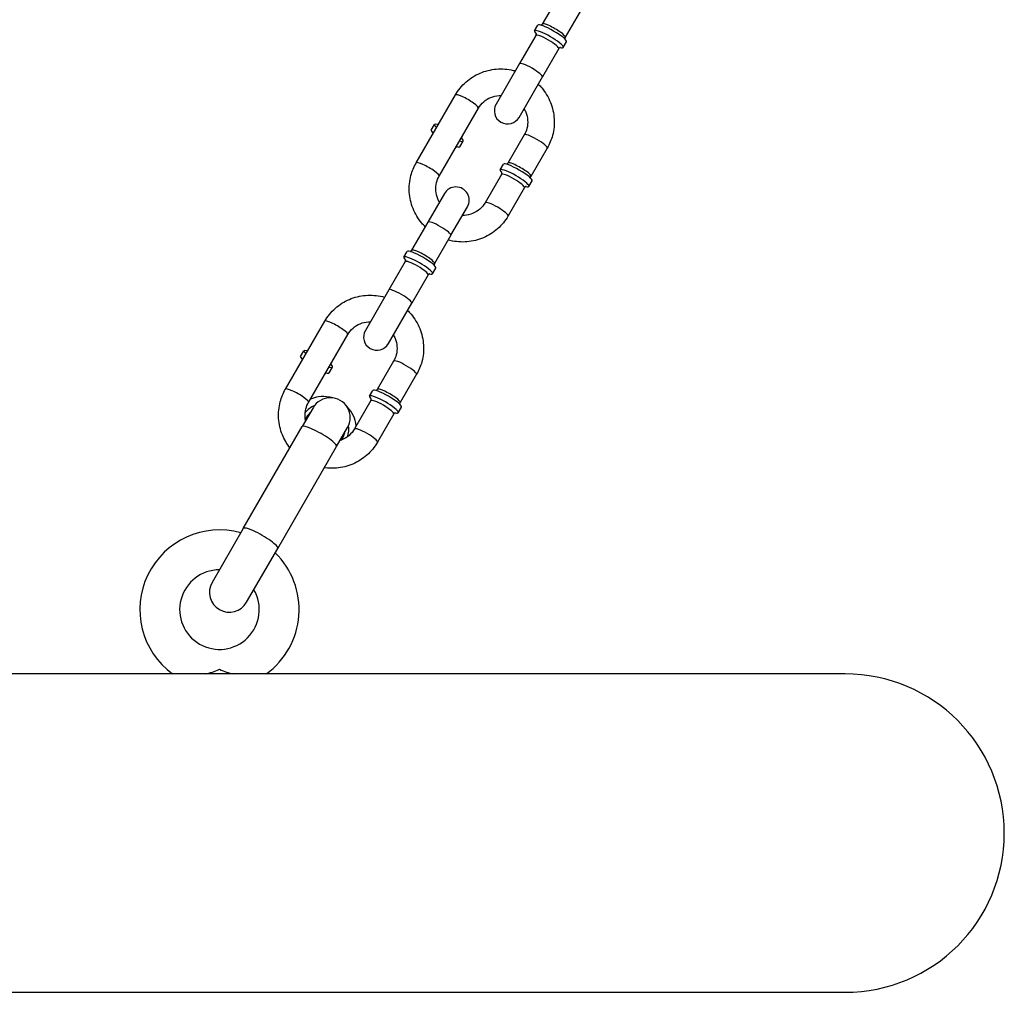
# Model space of a CAD drawing. Extents: x 0 to 704, y 0 to 561.
# Drawn here: x 234 to 243, y 231 to 240 of the extents above; entities that cross this region are included whole.
import ezdxf

# ---------------------------------------------------------------- set-up
doc = ezdxf.new("R2010")
doc.units = 0
doc.header["$LTSCALE"] = 21.333333
doc.header["$MEASUREMENT"] = 0
doc.layers.get('0').update_dxf_attribs({"color": 2, "linetype": 'CONTINUOUS'})
doc.layers.add('1', color=7, linetype='CONTINUOUS')

msp = doc.modelspace()

# ---------------------------------------------------------------- linework, layer by layer
for p, q in [((241.48882, 233.94483), (208.48882, 233.94483)), ((208.48882, 230.94483), (241.48882, 230.94483))]:
    msp.add_line(p, q)
msp.add_arc((241.48882, 232.44483), 1.5, 270, 90)
at = {"layer": '1'}
for p, q in [((238.79056, 240.33543), (238.63668, 240.0689)), ((239.00707, 240.21043), (238.85319, 239.9439)), ((238.56346, 240.00457), (238.59423, 240.05788)), ((238.57513, 239.9623), (238.42126, 239.69577)), ((238.83409, 239.84832), (238.86487, 239.90163)), ((238.79164, 239.8373), (238.63776, 239.57077)), ((238.42126, 239.69577), (238.2012, 239.31462)), ((238.4177, 239.18962), (238.63776, 239.57077)), ((237.44843, 238.76079), (237.81774, 239.40045)), ((237.66494, 238.63579), (238.03424, 239.27545)), ((237.59063, 239.06959), (237.62141, 239.1229)), ((238.46726, 239.02545), (238.31338, 238.75892)), ((237.86127, 238.91334), (237.89204, 238.96665)), ((238.68376, 238.90045), (238.52989, 238.63392)), ((238.24015, 238.69459), (238.27093, 238.7479)), ((238.25183, 238.65232), (238.09795, 238.38579)), ((238.51079, 238.53834), (238.54156, 238.59165)), ((237.71449, 238.47162), (237.55955, 238.20325)), ((238.46833, 238.52732), (238.31446, 238.26079)), ((237.77606, 238.07825), (237.931, 238.34662)), ((237.55955, 238.20325), (237.40567, 237.93673)), ((237.77606, 238.07825), (237.62218, 237.81173)), ((237.33245, 237.8724), (237.36322, 237.92571)), ((237.34412, 237.83012), (237.19025, 237.5636)), ((237.60308, 237.71615), (237.63386, 237.76946)), ((237.56063, 237.70512), (237.40675, 237.4386)), ((237.19025, 237.5636), (236.97019, 237.18245)), ((237.18669, 237.05745), (237.40675, 237.4386)), ((236.21742, 236.62862), (236.58673, 237.26827)), ((236.43393, 236.50362), (236.80323, 237.14327)), ((236.35962, 236.93742), (236.3904, 236.99073)), ((237.23625, 236.89327), (237.08237, 236.62675)), ((236.63026, 236.78117), (236.66103, 236.83448)), ((237.45275, 236.76827), (237.29888, 236.50175)), ((237.00914, 236.56242), (237.03992, 236.61573)), ((236.47744, 236.45398), (236.37415, 236.27507)), ((237.02082, 236.52014), (236.86694, 236.25362)), ((237.27978, 236.40617), (237.31055, 236.45948)), ((237.23733, 236.39514), (237.08345, 236.12862)), ((235.82019, 235.3156), (236.37415, 236.27507)), ((236.6989, 236.08757), (236.8022, 236.26648)), ((236.14495, 235.1281), (236.6989, 236.08757)), ((235.82019, 235.3156), (235.52678, 234.80739)), ((235.85154, 234.61989), (236.14495, 235.1281))]:
    msp.add_line(p, q, dxfattribs=at)
for centre, radius, start, end in [((238.30945, 239.25212), 0.125, 150, 330), ((237.82274, 238.40912), 0.125, 330, 150), ((237.07844, 237.11995), 0.125, 150, 330), ((236.63982, 236.36023), 0.1875, 330, 150), ((235.59542, 234.55129), 0.75, 74.477512, 233.960128), ((235.59542, 234.55129), 0.75, 306.039872, 45.522488), ((235.59542, 234.55129), 0.375, 90, 30), ((235.68916, 234.71364), 0.1875, 150, 330)]:
    msp.add_arc(centre, radius, start, end, dxfattribs=at)
for centre, major_axis, ratio, start_param, end_param in [((238.72955, 239.97975), (-0.13532, 0.07812), 0.1736482, 3.1415927, 6.2831853), ((238.74494, 240.0064), (0.10825, -0.0625), 0.1736482, 0, 3.1415927), ((238.69877, 239.92645), (-0.13532, 0.07812), 0.1736482, 2.5580269, 6.8667511), ((238.68339, 239.8998), (-0.10825, 0.0625), 0.1736482, 3.1415927, 6.2831853), ((238.52951, 239.63327), (-0.10825, 0.0625), 0.1736482, 3.1415927, 6.2831853), ((237.92599, 239.33795), (0.10825, -0.0625), 0.1736482, 0, 3.1415927), ((237.75673, 239.04477), (-0.13532, 0.07812), 0.1736482, 5.6996196, 6.9266864), ((237.72595, 238.99147), (-0.13532, 0.07812), 0.1736482, 0, 0.6435011), ((238.57551, 238.96295), (-0.10825, 0.0625), 0.1736482, 3.1415927, 6.2831853), ((237.75673, 239.04477), (0.13532, -0.07812), 0.1736482, 5.6396842, 6.8667511), ((237.72595, 238.99147), (0.13532, -0.07812), 0.1736482, 5.6396842, 6.2831853), ((237.55669, 238.69829), (0.10825, -0.0625), 0.1736482, 0, 3.1415927), ((238.40624, 238.66977), (-0.13532, 0.07812), 0.1736482, 3.1415927, 6.2831853), ((238.42163, 238.69642), (0.10825, -0.0625), 0.1736482, 0, 3.1415927), ((238.37547, 238.61647), (-0.13532, 0.07812), 0.1736482, 2.5580269, 6.8667511), ((238.36008, 238.58982), (-0.10825, 0.0625), 0.1736482, 3.1415927, 6.2831853), ((238.20621, 238.32329), (-0.10825, 0.0625), 0.1736482, 3.1415927, 6.2831853), ((237.6678, 238.14075), (-0.10825, 0.0625), 0.1736482, 3.1415927, 6.2831853), ((237.49854, 237.84758), (-0.13532, 0.07812), 0.1736482, 3.1415927, 6.2831853), ((237.51393, 237.87423), (0.10825, -0.0625), 0.1736482, 0, 3.1415927), ((237.46776, 237.79428), (-0.13532, 0.07812), 0.1736482, 2.5580269, 6.8667511), ((237.45238, 237.76762), (-0.10825, 0.0625), 0.1736482, 3.1415927, 6.2831853), ((237.2985, 237.5011), (-0.10825, 0.0625), 0.1736482, 3.1415927, 6.2831853), ((236.69498, 237.20577), (0.10825, -0.0625), 0.1736482, 0, 3.1415927), ((236.52572, 236.9126), (-0.13532, 0.07812), 0.1736482, 5.6996196, 6.9266864), ((236.49494, 236.8593), (-0.13532, 0.07812), 0.1736482, 0, 0.6435011), ((237.3445, 236.83077), (-0.10825, 0.0625), 0.1736482, 3.1415927, 6.2831853), ((236.52572, 236.9126), (0.13532, -0.07812), 0.1736482, 5.6396842, 6.8667511), ((236.49494, 236.8593), (0.13532, -0.07812), 0.1736482, 5.6396842, 6.2831853), ((236.32568, 236.56612), (0.10825, -0.0625), 0.1736482, 0, 3.1415927), ((237.17523, 236.5376), (-0.13532, 0.07812), 0.1736482, 3.1415927, 6.2831853), ((237.19062, 236.56425), (0.10825, -0.0625), 0.1736482, 0, 3.1415927), ((237.14446, 236.4843), (-0.13532, 0.07812), 0.1736482, 2.5580269, 6.8667511), ((237.12907, 236.45764), (-0.10825, 0.0625), 0.1736482, 3.1415927, 6.2831853), ((236.58235, 236.2607), (-0.20135, 0.11625), 0.9848078, 5.6409739, 6.1139508), ((236.58235, 236.2607), (-0.17104, 0.09875), 0.9848078, 5.9636041, 6.356655), ((236.56325, 236.22762), (-0.17104, 0.09875), 0.9848078, 5.9636041, 6.1652625), ((236.53653, 236.18132), (0.16238, -0.09375), 0.1736482, 0, 3.1415927), ((236.58235, 236.2607), (0.20135, -0.11625), 0.9848078, 0.1692345, 0.6422114), ((236.9752, 236.19112), (-0.10825, 0.0625), 0.1736482, 3.1415927, 6.2831853), ((236.56325, 236.22762), (0.17104, -0.09875), 0.9848078, 0.1179228, 0.3195812), ((236.58235, 236.2607), (0.17104, -0.09875), 0.9848078, 6.2097156, 6.6027665), ((235.98257, 235.22185), (0.16238, -0.09375), 0.1736482, 0, 3.1415927)]:
    msp.add_ellipse(centre, major_axis=major_axis, ratio=ratio, start_param=start_param, end_param=end_param, dxfattribs=at)
for points, knots in [([(238.6241, 240.05789), (238.6256, 240.05848), (238.62749, 240.05939), (238.63204, 240.06274), (238.63474, 240.06555), (238.63668, 240.0689)], [6.14453976, 6.14453976, 6.14453976, 6.14453976, 6.20706849, 6.20706849, 6.28318531, 6.28318531, 6.28318531, 6.28318531]), ([(238.63668, 240.0689), (238.63467, 240.06543), (238.63184, 240.06254), (238.62732, 240.05931), (238.62553, 240.05845), (238.6241, 240.05789)], [3.14159265, 3.14159265, 3.14159265, 3.14159265, 3.22044653, 3.22044653, 3.2802382, 3.2802382, 3.2802382, 3.2802382]), ([(238.57513, 239.9623), (238.57714, 239.96577), (238.57822, 239.96967), (238.57883, 239.97597), (238.57849, 239.97838), (238.57774, 239.98176), (238.57733, 239.9827), (238.57701, 239.98338), (238.57695, 239.98348), (238.57695, 239.98348)], [3.14159265, 3.14159265, 3.14159265, 3.14159265, 3.22044653, 3.22044653, 3.29942377, 3.29942377, 3.38285605, 3.38285605, 3.42588001, 3.42588001, 3.42588001, 3.42588001]), ([(238.57838, 239.9787), (238.57862, 239.97711), (238.57877, 239.97502), (238.57815, 239.9694), (238.57707, 239.96565), (238.57513, 239.9623)], [6.14453976, 6.14453976, 6.14453976, 6.14453976, 6.20706849, 6.20706849, 6.28318531, 6.28318531, 6.28318531, 6.28318531]), ([(238.84995, 239.9275), (238.8497, 239.92909), (238.84955, 239.93118), (238.85017, 239.9368), (238.85125, 239.94055), (238.85319, 239.9439)], [6.14453976, 6.14453976, 6.14453976, 6.14453976, 6.20706849, 6.20706849, 6.28318531, 6.28318531, 6.28318531, 6.28318531]), ([(238.85319, 239.9439), (238.85118, 239.94043), (238.8501, 239.93653), (238.84957, 239.931), (238.84971, 239.92902), (238.84995, 239.9275)], [3.14159265, 3.14159265, 3.14159265, 3.14159265, 3.22044653, 3.22044653, 3.2802382, 3.2802382, 3.2802382, 3.2802382]), ([(238.80907, 239.84946), (238.80907, 239.84946), (238.8081, 239.84956), (238.80395, 239.84828), (238.80153, 239.84732), (238.79628, 239.84346), (238.79358, 239.84065), (238.79164, 239.8373)], [5.99889795, 5.99889795, 5.99889795, 5.99889795, 6.12329435, 6.12329435, 6.20706849, 6.20706849, 6.28318531, 6.28318531, 6.28318531, 6.28318531]), ([(238.79164, 239.8373), (238.79365, 239.84077), (238.79648, 239.84366), (238.801, 239.84689), (238.80279, 239.84775), (238.80422, 239.84831)], [3.14159265, 3.14159265, 3.14159265, 3.14159265, 3.22044653, 3.22044653, 3.2802382, 3.2802382, 3.2802382, 3.2802382]), ([(237.81774, 239.40045), (237.84402, 239.44598), (237.87772, 239.48722), (237.95652, 239.557), (238.00162, 239.58551), (238.09875, 239.62701), (238.15077, 239.63993), (238.25654, 239.64888), (238.31028, 239.64485), (238.36868, 239.63097), (238.37526, 239.62927), (238.3818, 239.62743)], [0, 0, 0, 0, 0.3178403, 0.3178403, 0.63612, 0.63612, 0.9555252, 0.9555252, 1.2762692, 1.2762692, 1.3171924, 1.3171924, 1.3171924, 1.3171924]), ([(238.59831, 239.50243), (238.60968, 239.49133), (238.62052, 239.47969), (238.66529, 239.42683), (238.69325, 239.38059), (238.73309, 239.28187), (238.74504, 239.22943), (238.75168, 239.12371), (238.74644, 239.07045), (238.72184, 238.97782), (238.70527, 238.93771), (238.68376, 238.90045)], [1.8244002, 1.8244002, 1.8244002, 1.8244002, 1.9201471, 1.9201471, 2.2417834, 2.2417834, 2.562303, 2.562303, 2.8814761, 2.8814761, 3.1415927, 3.1415927, 3.1415927, 3.1415927]), ([(238.03424, 239.27545), (238.04742, 239.29828), (238.06442, 239.31891), (238.10426, 239.35359), (238.12709, 239.36766), (238.17612, 239.38774), (238.20228, 239.39381), (238.23533, 239.39605), (238.2418, 239.39623), (238.24828, 239.39617)], [0, 0, 0, 0, 0.326314, 0.326314, 0.6512002, 0.6512002, 0.9726298, 0.9726298, 1.0504958, 1.0504958, 1.0504958, 1.0504958]), ([(238.46479, 239.27117), (238.47088, 239.26085), (238.47622, 239.25011), (238.49079, 239.21471), (238.49685, 239.18889), (238.50059, 239.13663), (238.49817, 239.11021), (238.48621, 239.0641), (238.47799, 239.04404), (238.46726, 239.02545)], [2.0910969, 2.0910969, 2.0910969, 2.0910969, 2.235197, 2.235197, 2.5536011, 2.5536011, 2.8757841, 2.8757841, 3.1415927, 3.1415927, 3.1415927, 3.1415927]), ([(237.64643, 239.12176), (237.64643, 239.12176), (237.6474, 239.12166), (237.65155, 239.12294), (237.65397, 239.1239), (237.65921, 239.12776), (237.66192, 239.13057), (237.66386, 239.13392)], [4.42810162, 4.42810162, 4.42810162, 4.42810162, 4.55249803, 4.55249803, 4.63627217, 4.63627217, 4.71238898, 4.71238898, 4.71238898, 4.71238898]), ([(237.60555, 239.04372), (237.6058, 239.04213), (237.60595, 239.04004), (237.60533, 239.03442), (237.60425, 239.03067), (237.60231, 239.02732)], [7.71533609, 7.71533609, 7.71533609, 7.71533609, 7.77786482, 7.77786482, 7.85398163, 7.85398163, 7.85398163, 7.85398163]), ([(237.88037, 239.00892), (237.87836, 239.00545), (237.87728, 239.00155), (237.87667, 238.99525), (237.87701, 238.99284), (237.87776, 238.98946), (237.87817, 238.98852), (237.87849, 238.98784), (237.87855, 238.98774), (237.87855, 238.98774)], [1.57079633, 1.57079633, 1.57079633, 1.57079633, 1.6496502, 1.6496502, 1.72862745, 1.72862745, 1.81205972, 1.81205972, 1.85508369, 1.85508369, 1.85508369, 1.85508369]), ([(237.81882, 238.90232), (237.82082, 238.9058), (237.82366, 238.90868), (237.82818, 238.91191), (237.82997, 238.91277), (237.8314, 238.91333)], [4.71238898, 4.71238898, 4.71238898, 4.71238898, 4.79124286, 4.79124286, 4.85103452, 4.85103452, 4.85103452, 4.85103452]), ([(237.53389, 238.15881), (237.52252, 238.16991), (237.51167, 238.18155), (237.4669, 238.23441), (237.43895, 238.28065), (237.3991, 238.37937), (237.38716, 238.43182), (237.38052, 238.53754), (237.38575, 238.59079), (237.41036, 238.68342), (237.42692, 238.72353), (237.44843, 238.76079)], [4.9659929, 4.9659929, 4.9659929, 4.9659929, 5.0617398, 5.0617398, 5.3833761, 5.3833761, 5.7038956, 5.7038956, 6.0230688, 6.0230688, 6.2831853, 6.2831853, 6.2831853, 6.2831853]), ([(238.31338, 238.75892), (238.31137, 238.75545), (238.30854, 238.75256), (238.30401, 238.74933), (238.30223, 238.74847), (238.3008, 238.74792)], [1.57079633, 1.57079633, 1.57079633, 1.57079633, 1.6496502, 1.6496502, 1.70944187, 1.70944187, 1.70944187, 1.70944187]), ([(238.25183, 238.65232), (238.25384, 238.6558), (238.25492, 238.65969), (238.25553, 238.66599), (238.25519, 238.6684), (238.25444, 238.67178), (238.25402, 238.67272), (238.25371, 238.6734), (238.25365, 238.6735), (238.25365, 238.6735)], [4.71238898, 4.71238898, 4.71238898, 4.71238898, 4.79124286, 4.79124286, 4.8702201, 4.8702201, 4.95365237, 4.95365237, 4.99667634, 4.99667634, 4.99667634, 4.99667634]), ([(237.66741, 238.39007), (237.66131, 238.40039), (237.65597, 238.41113), (237.64141, 238.44653), (237.63534, 238.47236), (237.6316, 238.52461), (237.63402, 238.55103), (237.64599, 238.59714), (237.6542, 238.6172), (237.66494, 238.63579)], [5.2326895, 5.2326895, 5.2326895, 5.2326895, 5.3767897, 5.3767897, 5.6951937, 5.6951937, 6.0173768, 6.0173768, 6.2831853, 6.2831853, 6.2831853, 6.2831853]), ([(238.52664, 238.61752), (238.5264, 238.61911), (238.52625, 238.6212), (238.52687, 238.62682), (238.52795, 238.63057), (238.52989, 238.63392)], [4.57374344, 4.57374344, 4.57374344, 4.57374344, 4.63627217, 4.63627217, 4.71238898, 4.71238898, 4.71238898, 4.71238898]), ([(238.48577, 238.53948), (238.48577, 238.53948), (238.48479, 238.53958), (238.48064, 238.5383), (238.47823, 238.53734), (238.47298, 238.53348), (238.47027, 238.53067), (238.46833, 238.52732)], [7.56969428, 7.56969428, 7.56969428, 7.56969428, 7.69409068, 7.69409068, 7.77786482, 7.77786482, 7.85398163, 7.85398163, 7.85398163, 7.85398163]), ([(238.09795, 238.38579), (238.08477, 238.36296), (238.06778, 238.34233), (238.02793, 238.30765), (238.0051, 238.29358), (237.95608, 238.2735), (237.92992, 238.26743), (237.89686, 238.26519), (237.89039, 238.26501), (237.88392, 238.26507)], [3.1415927, 3.1415927, 3.1415927, 3.1415927, 3.4679066, 3.4679066, 3.7927929, 3.7927929, 4.1142224, 4.1142224, 4.1920884, 4.1920884, 4.1920884, 4.1920884]), ([(238.31446, 238.26079), (238.28817, 238.21526), (238.25448, 238.17402), (238.17568, 238.10424), (238.13057, 238.07573), (238.03345, 238.03423), (237.98142, 238.02131), (237.87565, 238.01236), (237.82192, 238.01639), (237.76351, 238.03027), (237.75694, 238.03197), (237.7504, 238.03381)], [3.1415927, 3.1415927, 3.1415927, 3.1415927, 3.4594329, 3.4594329, 3.7777126, 3.7777126, 4.0971179, 4.0971179, 4.4178618, 4.4178618, 4.4587851, 4.4587851, 4.4587851, 4.4587851]), ([(237.39309, 237.92572), (237.39459, 237.9263), (237.39648, 237.92722), (237.40103, 237.93056), (237.40373, 237.93337), (237.40567, 237.93673)], [6.14453976, 6.14453976, 6.14453976, 6.14453976, 6.20706849, 6.20706849, 6.28318531, 6.28318531, 6.28318531, 6.28318531]), ([(237.40567, 237.93673), (237.40367, 237.93325), (237.40083, 237.93037), (237.39631, 237.92714), (237.39452, 237.92628), (237.39309, 237.92572)], [3.14159265, 3.14159265, 3.14159265, 3.14159265, 3.22044653, 3.22044653, 3.2802382, 3.2802382, 3.2802382, 3.2802382]), ([(237.34412, 237.83012), (237.34613, 237.8336), (237.34721, 237.8375), (237.34782, 237.8438), (237.34748, 237.84621), (237.34673, 237.84959), (237.34632, 237.85053), (237.346, 237.85121), (237.34594, 237.85131), (237.34594, 237.85131)], [3.14159265, 3.14159265, 3.14159265, 3.14159265, 3.22044653, 3.22044653, 3.29942377, 3.29942377, 3.38285605, 3.38285605, 3.42588001, 3.42588001, 3.42588001, 3.42588001]), ([(237.34737, 237.84653), (237.34761, 237.84494), (237.34776, 237.84284), (237.34714, 237.83723), (237.34606, 237.83348), (237.34412, 237.83012)], [6.14453976, 6.14453976, 6.14453976, 6.14453976, 6.20706849, 6.20706849, 6.28318531, 6.28318531, 6.28318531, 6.28318531]), ([(237.61894, 237.79533), (237.61869, 237.79692), (237.61854, 237.79901), (237.61916, 237.80463), (237.62024, 237.80837), (237.62218, 237.81173)], [6.14453976, 6.14453976, 6.14453976, 6.14453976, 6.20706849, 6.20706849, 6.28318531, 6.28318531, 6.28318531, 6.28318531]), ([(237.62218, 237.81173), (237.62017, 237.80825), (237.61909, 237.80436), (237.61856, 237.79883), (237.6187, 237.79685), (237.61894, 237.79533)], [3.14159265, 3.14159265, 3.14159265, 3.14159265, 3.22044653, 3.22044653, 3.2802382, 3.2802382, 3.2802382, 3.2802382]), ([(237.57806, 237.71729), (237.57806, 237.71729), (237.57709, 237.71738), (237.57294, 237.71611), (237.57052, 237.71515), (237.56527, 237.71129), (237.56257, 237.70848), (237.56063, 237.70512)], [5.99889795, 5.99889795, 5.99889795, 5.99889795, 6.12329435, 6.12329435, 6.20706849, 6.20706849, 6.28318531, 6.28318531, 6.28318531, 6.28318531]), ([(237.56063, 237.70512), (237.56264, 237.7086), (237.56547, 237.71148), (237.56999, 237.71472), (237.57178, 237.71558), (237.57321, 237.71613)], [3.14159265, 3.14159265, 3.14159265, 3.14159265, 3.22044653, 3.22044653, 3.2802382, 3.2802382, 3.2802382, 3.2802382]), ([(236.58673, 237.26827), (236.61301, 237.31381), (236.64671, 237.35505), (236.72551, 237.42483), (236.77061, 237.45334), (236.86774, 237.49484), (236.91976, 237.50776), (237.02553, 237.51671), (237.07927, 237.51268), (237.13767, 237.4988), (237.14425, 237.4971), (237.15079, 237.49526)], [0, 0, 0, 0, 0.3178403, 0.3178403, 0.63612, 0.63612, 0.9555252, 0.9555252, 1.2762692, 1.2762692, 1.3171924, 1.3171924, 1.3171924, 1.3171924]), ([(237.3673, 237.37026), (237.37867, 237.35916), (237.38951, 237.34752), (237.43428, 237.29466), (237.46224, 237.24842), (237.50208, 237.1497), (237.51403, 237.09725), (237.52067, 236.99153), (237.51543, 236.93828), (237.49083, 236.84565), (237.47426, 236.80554), (237.45275, 236.76827)], [1.8244002, 1.8244002, 1.8244002, 1.8244002, 1.9201471, 1.9201471, 2.2417834, 2.2417834, 2.562303, 2.562303, 2.8814761, 2.8814761, 3.1415927, 3.1415927, 3.1415927, 3.1415927]), ([(236.80323, 237.14327), (236.81641, 237.16611), (236.83341, 237.18673), (236.87325, 237.22142), (236.89608, 237.23549), (236.94511, 237.25557), (236.97127, 237.26164), (237.00432, 237.26388), (237.01079, 237.26406), (237.01727, 237.264)], [0, 0, 0, 0, 0.326314, 0.326314, 0.6512002, 0.6512002, 0.9726298, 0.9726298, 1.0504958, 1.0504958, 1.0504958, 1.0504958]), ([(237.23378, 237.139), (237.23987, 237.12868), (237.24521, 237.11794), (237.25978, 237.08254), (237.26584, 237.05671), (237.26958, 237.00446), (237.26716, 236.97804), (237.2552, 236.93193), (237.24698, 236.91187), (237.23625, 236.89327)], [2.0910969, 2.0910969, 2.0910969, 2.0910969, 2.235197, 2.235197, 2.5536011, 2.5536011, 2.8757841, 2.8757841, 3.1415927, 3.1415927, 3.1415927, 3.1415927]), ([(236.41542, 236.98959), (236.41542, 236.98959), (236.41639, 236.98949), (236.42054, 236.99077), (236.42296, 236.99173), (236.42821, 236.99559), (236.43091, 236.9984), (236.43285, 237.00175)], [4.42810162, 4.42810162, 4.42810162, 4.42810162, 4.55249803, 4.55249803, 4.63627217, 4.63627217, 4.71238898, 4.71238898, 4.71238898, 4.71238898]), ([(236.37454, 236.91155), (236.37479, 236.90996), (236.37494, 236.90786), (236.37432, 236.90225), (236.37324, 236.8985), (236.3713, 236.89514)], [7.71533609, 7.71533609, 7.71533609, 7.71533609, 7.77786482, 7.77786482, 7.85398163, 7.85398163, 7.85398163, 7.85398163]), ([(236.64936, 236.87675), (236.64735, 236.87327), (236.64627, 236.86938), (236.64566, 236.86308), (236.646, 236.86067), (236.64675, 236.85729), (236.64716, 236.85635), (236.64748, 236.85567), (236.64754, 236.85557), (236.64754, 236.85557)], [1.57079633, 1.57079633, 1.57079633, 1.57079633, 1.6496502, 1.6496502, 1.72862745, 1.72862745, 1.81205972, 1.81205972, 1.85508369, 1.85508369, 1.85508369, 1.85508369]), ([(236.58781, 236.77014), (236.58981, 236.77362), (236.59265, 236.7765), (236.59717, 236.77974), (236.59896, 236.7806), (236.60039, 236.78115)], [4.71238898, 4.71238898, 4.71238898, 4.71238898, 4.79124286, 4.79124286, 4.85103452, 4.85103452, 4.85103452, 4.85103452]), ([(236.25894, 236.07553), (236.22966, 236.11273), (236.20568, 236.15407), (236.16809, 236.2472), (236.15615, 236.29964), (236.14951, 236.40536), (236.15474, 236.45861), (236.17935, 236.55125), (236.19591, 236.59136), (236.21742, 236.62862)], [5.0981136, 5.0981136, 5.0981136, 5.0981136, 5.3833761, 5.3833761, 5.7038956, 5.7038956, 6.0230688, 6.0230688, 6.2831853, 6.2831853, 6.2831853, 6.2831853]), ([(237.08237, 236.62675), (237.08036, 236.62327), (237.07753, 236.62039), (237.07301, 236.61716), (237.07122, 236.6163), (237.06979, 236.61574)], [1.57079633, 1.57079633, 1.57079633, 1.57079633, 1.6496502, 1.6496502, 1.70944187, 1.70944187, 1.70944187, 1.70944187]), ([(236.65676, 236.54697), (236.64738, 236.54958), (236.63789, 236.55176), (236.59548, 236.55944), (236.56171, 236.56012), (236.50222, 236.55174), (236.47623, 236.54458), (236.45159, 236.53422)], [4.96790304, 4.96790304, 4.96790304, 4.96790304, 5.06174312, 5.06174312, 5.38341329, 5.38341329, 5.64157414, 5.64157414, 5.64157414, 5.64157414]), ([(237.02082, 236.52014), (237.02283, 236.52362), (237.02391, 236.52752), (237.02452, 236.53382), (237.02418, 236.53623), (237.02343, 236.53961), (237.02301, 236.54055), (237.0227, 236.54123), (237.02264, 236.54133), (237.02264, 236.54133)], [4.71238898, 4.71238898, 4.71238898, 4.71238898, 4.79124286, 4.79124286, 4.8702201, 4.8702201, 4.95365237, 4.95365237, 4.99667634, 4.99667634, 4.99667634, 4.99667634]), ([(236.40726, 236.33244), (236.40488, 236.34358), (236.40328, 236.35485), (236.40059, 236.39244), (236.40301, 236.41886), (236.41498, 236.46497), (236.42319, 236.48503), (236.43393, 236.50362)], [5.55662255, 5.55662255, 5.55662255, 5.55662255, 5.69519371, 5.69519371, 6.0173768, 6.0173768, 6.28318531, 6.28318531, 6.28318531, 6.28318531]), ([(236.8846, 236.28422), (236.88054, 236.31645), (236.87136, 236.34805), (236.8434, 236.40758), (236.82443, 236.4354), (236.7988, 236.46254), (236.79596, 236.46543), (236.79306, 236.46827)], [3.78320382, 3.78320382, 3.78320382, 3.78320382, 4.09702603, 4.09702603, 4.41778476, 4.41778476, 4.45687492, 4.45687492, 4.45687492, 4.45687492]), ([(237.29563, 236.48535), (237.29539, 236.48694), (237.29524, 236.48903), (237.29586, 236.49465), (237.29694, 236.4984), (237.29888, 236.50175)], [4.57374344, 4.57374344, 4.57374344, 4.57374344, 4.63627217, 4.63627217, 4.71238898, 4.71238898, 4.71238898, 4.71238898]), ([(237.25476, 236.40731), (237.25476, 236.40731), (237.25378, 236.4074), (237.24963, 236.40613), (237.24722, 236.40517), (237.24197, 236.40131), (237.23926, 236.3985), (237.23733, 236.39514)], [7.56969428, 7.56969428, 7.56969428, 7.56969428, 7.69409068, 7.69409068, 7.77786482, 7.77786482, 7.85398163, 7.85398163, 7.85398163, 7.85398163]), ([(236.86694, 236.25362), (236.85376, 236.23079), (236.83677, 236.21016), (236.79692, 236.17548), (236.77409, 236.1614), (236.74373, 236.14897), (236.73792, 236.14685), (236.73202, 236.14494)], [3.14159265, 3.14159265, 3.14159265, 3.14159265, 3.46790664, 3.46790664, 3.79279287, 3.79279287, 3.86815541, 3.86815541, 3.86815541, 3.86815541]), ([(237.08345, 236.12862), (237.05716, 236.08309), (237.02347, 236.04185), (236.94467, 235.97207), (236.89956, 235.94356), (236.80244, 235.90206), (236.75041, 235.88914), (236.65971, 235.88146), (236.6214, 235.8826), (236.5837, 235.88803)], [3.1415927, 3.1415927, 3.1415927, 3.1415927, 3.4594329, 3.4594329, 3.7777126, 3.7777126, 4.0971179, 4.0971179, 4.3266643, 4.3266643, 4.3266643, 4.3266643]), ([(235.46536, 233.94489), (235.50614, 233.95454), (235.55, 233.96831), (235.59487, 233.98854), (235.59515, 233.98866), (235.59542, 233.98879)], [0.64182908, 0.64182908, 0.64182908, 0.64182908, 0.81610723, 0.81610723, 0.81719317, 0.81719317, 0.81719317, 0.81719317]), ([(235.59542, 233.98879), (235.5957, 233.98866), (235.59598, 233.98854), (235.64085, 233.96831), (235.68471, 233.95454), (235.72548, 233.94489)], [-0.0023224, -0.0023224, -0.0023224, -0.0023224, 0, 0, 0.37271353, 0.37271353, 0.37271353, 0.37271353])]:
    msp.add_open_spline(points, degree=3, knots=knots, dxfattribs=at)

doc.saveas('drawing.dxf')
